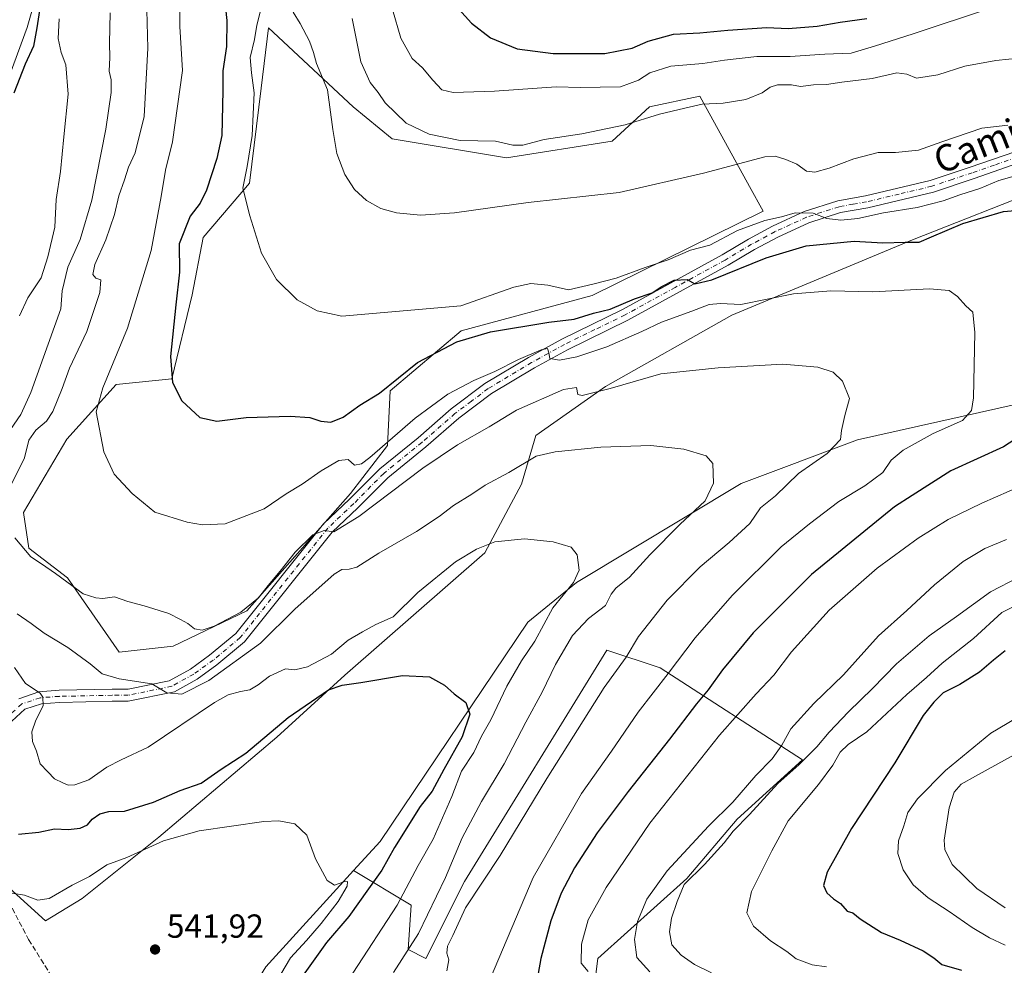
# Model space of a CAD drawing. Units: metres. Extents: x 549602 to 553045, y 4710103 to 4712442.
# Drawn here: x 550939 to 551235, y 4711608 to 4711892 of the extents above; entities that cross this region are included whole.
import ezdxf
from ezdxf.enums import TextEntityAlignment as Align

# ---------------------------------------------------------------- set-up
doc = ezdxf.new("R2010")
doc.units = ezdxf.units.M
doc.header["$MEASUREMENT"] = 0
doc.linetypes.add('DGN Style 3', pattern=[2.307223, 1.648017, -0.659207])
doc.linetypes.add('DGN Style 4', pattern=[2.638475, 1.318413, -0.659207, 0.001648, -0.659207])
for name, color, linetype, lineweight in [('Arbolado forestal CxS', 92, 'Continuous', 0), ('Cultivos herbáceos CxS', 92, 'Continuous', 0), ('Cultivos leñosos CxS', 92, 'Continuous', 0), ('Curva de nivel maestra', 30, 'Continuous', 30), ('Curva de nivel normal', 30, 'Continuous', 0), ('Huerta CxS', 92, 'Continuous', 0), ('Matorral CxS', 135, 'Continuous', 0), ('Pista no pavimentada Cxs', 111, 'Continuous', 0), ('Pista no pavimentada eje', 91, 'DGN Style 4', 0), ('Punto de cota en terreno', 7, 'Continuous', 0), ('Rótulo de punto de cota en terreno', 7, 'Continuous', 0), ('Senda', 7, 'DGN Style 3', 0), ('Texto cartográfico', 7, 'Continuous', 0)]:
    doc.layers.add(name, color=color, linetype=linetype, lineweight=lineweight)
doc.styles.add('Style-Arial', font='txt')

# ---------------------------------------------------------------- blocks, each defined once
blk = doc.blocks.new('*U7')
at = {"layer": 'Arbolado forestal CxS', "color": 92, "linetype": 'Continuous', "lineweight": 0}
for points in [[(551247.8169, 4711841.3975, 578.3336), (551207.6601, 4711825.5609, 576.011), (551153.3627, 4711802.9391, 570.1104), (551115.4681, 4711781.4469, 565.9807), (551094.5401, 4711766.7417, 563.131), (551090.2125, 4711752.1949, 559.1277), (551079.2155, 4711731.5519, 555.0526), (551037.1273, 4711694.7543, 552.0412), (551016.6391, 4711676.1605, 550.4308), (550981.2651, 4711646.0953, 545.9581), (550958.2029, 4711627.6751, 543.7325), (550947.2321, 4711620.9789, 543.3973), (550936.3873, 4711630.7805, 545.3342)], [(550926.9763, 4711849.4537, 546.2743), (550941.7231, 4711889.2619, 548.7623), (550954.0125, 4711932.6685, 551.6005)]]:
    blk.add_polyline3d(points, dxfattribs=at)
blk.add_polyline3d([(550953.7709, 4711724.0459, 565.2884), (550969.3635, 4711701.7007, 562.8885), (550985.5629, 4711703.5035, 564.3804), (551007.6623, 4711714.1381, 565.2645), (551038.7649, 4711749.3137, 568.5839), (551049.9473, 4711763.7761, 570.6258), (551050.7675, 4711780.1611, 575.3694), (551072.0739, 4711798.1821, 578.8545), (551111.4103, 4711808.8321, 579.531), (551162.7703, 4711834.1385, 583.1991), (551158.6793, 4711841.5807, 584.425), (551143.7949, 4711868.6589, 591.6331), (551128.6751, 4711865.5155, 592.2966), (551117.3787, 4711855.1835, 589.6639), (551085.7249, 4711850.1433, 589.1258), (551051.3071, 4711855.8777, 588.2622), (551039.5839, 4711865.4781, 586.2891), (551014.2111, 4711889.2025, 580.4377), (551011.9851, 4711871.0877, 580.0727), (551008.4817, 4711842.5735, 579.5718), (550994.5671, 4711826.2127, 576.0112), (550991.2929, 4711809.0325, 576.3841), (550985.1473, 4711783.7457, 574.437), (550968.3743, 4711782.0379, 569.9395), (550953.6419, 4711765.6761, 567.1134), (550940.5459, 4711743.5893, 565.5212), (550942.1827, 4711732.9541, 565.4081)], close=True, dxfattribs=at)
blk = doc.blocks.new('5PATER')
at = {"layer": 'Huerta CxS', "linetype": 'Continuous', "lineweight": 0}
h = blk.add_hatch(color=51, dxfattribs=at)
edge = h.paths.add_edge_path()
edge.add_ellipse((0, 0), major_axis=(-0.11, -0.111), ratio=0.999422, start_angle=0, end_angle=360)

msp = doc.modelspace()

# ---------------------------------------------------------------- linework, layer by layer
at = {"layer": 'Arbolado forestal CxS', "color": 92, "linetype": 'Continuous', "lineweight": 0}
for points in [[(550954.0125, 4711932.6685, 551.6005), (550941.7231, 4711889.2619, 548.7623), (550926.9763, 4711849.4537, 546.2743)], [(550969.3635, 4711701.7007, 562.8885), (550985.5629, 4711703.5035, 564.3804), (551007.6623, 4711714.1381, 565.2645), (551038.7649, 4711749.3137, 568.5839), (551049.9473, 4711763.7761, 570.6258), (551050.7675, 4711780.1611, 575.3694), (551072.0739, 4711798.1821, 578.8545), (551111.4103, 4711808.8321, 579.531), (551162.7703, 4711834.1385, 583.1991), (551158.6793, 4711841.5807, 584.425), (551143.7949, 4711868.6589, 591.6331), (551128.6751, 4711865.5155, 592.2966), (551117.3787, 4711855.1835, 589.6639), (551085.7249, 4711850.1433, 589.1258), (551051.3071, 4711855.8777, 588.2622), (551039.5839, 4711865.4781, 586.2891), (551014.2111, 4711889.2025, 580.4377), (551011.9851, 4711871.0877, 580.0727), (551008.4817, 4711842.5735, 579.5718), (550994.5671, 4711826.2127, 576.0112), (550991.2929, 4711809.0325, 576.3841), (550985.1473, 4711783.7457, 574.437), (550968.3743, 4711782.0379, 569.9395), (550953.6419, 4711765.6761, 567.1134), (550940.5459, 4711743.5893, 565.5212), (550942.1827, 4711732.9541, 565.4081), (550953.7709, 4711724.0459, 565.2884), (550969.3635, 4711701.7007, 562.8885)], [(550936.3873, 4711630.7805, 545.3342), (550947.2321, 4711620.9789, 543.3973), (550958.2029, 4711627.6751, 543.7325), (550981.2651, 4711646.0953, 545.9581), (551016.6391, 4711676.1605, 550.4308), (551037.1273, 4711694.7543, 552.0412), (551079.2155, 4711731.5519, 555.0526), (551090.2125, 4711752.1949, 559.1277), (551094.5401, 4711766.7417, 563.131), (551115.4681, 4711781.4469, 565.9807), (551153.3627, 4711802.9391, 570.1104), (551207.6601, 4711825.5609, 576.011), (551247.8169, 4711841.3975, 578.3336)], [(551013.3903, 4711607.2215, 543.0276), (551039.7451, 4711636.0715, 545.7618), (551057.0059, 4711625.7147, 555.1326), (551056.1149, 4711612.3529, 558.5652), (551061.4595, 4711609.6807, 561.5397), (551073.0401, 4711632.8407, 561.4576), (551115.7979, 4711702.3205, 563.329), (551131.8325, 4711696.9755, 567.4792), (551174.5897, 4711669.3607, 587.9899), (551154.9923, 4711651.5457, 586.5061), (551139.8487, 4711633.7303, 587.6813), (551113.1249, 4711609.6799, 580.4633), (551112.2339, 4711602.5537, 579.9123)], [(551039.7451, 4711636.0715, 545.7618), (551057.0059, 4711625.7147, 555.1326), (551056.1149, 4711612.3529, 558.5652), (551061.4595, 4711609.6807, 561.5397), (551073.0401, 4711632.8407, 561.4576), (551115.7979, 4711702.3205, 563.329), (551131.8325, 4711696.9755, 567.4792), (551174.5897, 4711669.3607, 587.9899), (551154.9923, 4711651.5457, 586.5061), (551139.8487, 4711633.7303, 587.6813), (551113.1249, 4711609.6799, 580.4633), (551112.2339, 4711602.5537, 579.9123), (551127.3775, 4711602.5533, 583.6299), (551141.6299, 4711590.9731, 581.3862), (551171.9167, 4711582.9553, 583.9693), (551203.0941, 4711575.8287, 589.4414), (551211.1109, 4711561.5761, 587.9476), (551219.9783, 4711542.8439, 590.5101), (551208.4067, 4711511.8589, 591.4857), (551203.6953, 4711501.1461, 591.1001)], [(551039.7451, 4711636.0715, 545.7618), (551013.3903, 4711607.2215, 543.0276), (550991.2907, 4711571.2277, 541.3106), (550985.5615, 4711549.1397, 540.8434), (550989.2989, 4711534.5369, 540.7803)]]:
    msp.add_polyline3d(points, dxfattribs=at)
at = {"layer": 'Cultivos herbáceos CxS', "color": 92, "linetype": 'Continuous', "lineweight": 0}
msp.add_polyline3d([(551051.3071, 4711855.8777, 588.2622), (551085.7249, 4711850.1433, 589.1258), (551117.3787, 4711855.1835, 589.6639), (551128.6751, 4711865.5155, 592.2966), (551143.7949, 4711868.6589, 591.6331), (551158.6793, 4711841.5807, 584.425), (551162.7703, 4711834.1385, 583.1991), (551111.4103, 4711808.8321, 579.531), (551072.0739, 4711798.1821, 578.8545), (551050.7675, 4711780.1611, 575.3694), (551049.9473, 4711763.7761, 570.6258), (551038.7649, 4711749.3137, 568.5839), (551007.6623, 4711714.1381, 565.2645), (550985.5629, 4711703.5035, 564.3804), (550969.3635, 4711701.7007, 562.8885), (550953.7709, 4711724.0459, 565.2884), (550942.1827, 4711732.9541, 565.4081), (550940.5459, 4711743.5893, 565.5212), (550953.6419, 4711765.6761, 567.1134), (550968.3743, 4711782.0379, 569.9395), (550985.1473, 4711783.7457, 574.437), (550991.2929, 4711809.0325, 576.3841), (550994.5671, 4711826.2127, 576.0112), (551008.4817, 4711842.5735, 579.5718), (551011.9851, 4711871.0877, 580.0727), (551014.2111, 4711889.2025, 580.4377), (551039.5839, 4711865.4781, 586.2891)], close=True, dxfattribs=at)
msp.add_polyline3d([(550969.3635, 4711701.7007, 562.8885), (550985.5629, 4711703.5035, 564.3804), (551007.6623, 4711714.1381, 565.2645), (551038.7649, 4711749.3137, 568.5839), (551049.9473, 4711763.7761, 570.6258), (551050.7675, 4711780.1611, 575.3694), (551072.0739, 4711798.1821, 578.8545), (551111.4103, 4711808.8321, 579.531), (551162.7703, 4711834.1385, 583.1991), (551158.6793, 4711841.5807, 584.425), (551143.7949, 4711868.6589, 591.6331), (551128.6751, 4711865.5155, 592.2966), (551117.3787, 4711855.1835, 589.6639), (551085.7249, 4711850.1433, 589.1258), (551051.3071, 4711855.8777, 588.2622), (551039.5839, 4711865.4781, 586.2891), (551014.2111, 4711889.2025, 580.4377), (551011.9851, 4711871.0877, 580.0727), (551008.4817, 4711842.5735, 579.5718), (550994.5671, 4711826.2127, 576.0112), (550991.2929, 4711809.0325, 576.3841), (550985.1473, 4711783.7457, 574.437), (550968.3743, 4711782.0379, 569.9395), (550953.6419, 4711765.6761, 567.1134), (550940.5459, 4711743.5893, 565.5212), (550942.1827, 4711732.9541, 565.4081), (550953.7709, 4711724.0459, 565.2884), (550969.3635, 4711701.7007, 562.8885)], dxfattribs=at)
at = {"layer": 'Cultivos leñosos CxS', "color": 92, "linetype": 'Continuous', "lineweight": 0}
for points in [[(550954.0125, 4711932.6685, 551.6005), (550941.7231, 4711889.2619, 548.7623), (550926.9763, 4711849.4537, 546.2743)], [(550954.0125, 4711932.6685, 551.6005), (550941.7231, 4711889.2619, 548.7623), (550926.9763, 4711849.4537, 546.2743)], [(551397.9193, 4711859.6417, 590.5325), (551390.5433, 4711842.4381, 589.1073), (551385.6265, 4711834.2459, 588.0215), (551365.1387, 4711830.1505, 586.0862), (551344.6513, 4711825.2357, 584.7594), (551297.4583, 4711805.0635, 581.9145), (551246.1085, 4711777.7851, 573.5618), (551191.1037, 4711765.4251, 565.5628), (551156.1665, 4711752.3287, 561.1791), (551106.6997, 4711722.5663, 554.6313), (551092.1209, 4711710.7275, 552.1902), (551047.7663, 4711644.8521, 546.6258), (551039.7451, 4711636.0715, 545.7618)], [(550936.3873, 4711630.7805, 545.3342), (550947.2321, 4711620.9789, 543.3973), (550958.2029, 4711627.6751, 543.7325), (550981.2651, 4711646.0953, 545.9581), (551016.6391, 4711676.1605, 550.4308), (551037.1273, 4711694.7543, 552.0412), (551079.2155, 4711731.5519, 555.0526), (551090.2125, 4711752.1949, 559.1277), (551094.5401, 4711766.7417, 563.131), (551115.4681, 4711781.4469, 565.9807), (551153.3627, 4711802.9391, 570.1104), (551207.6601, 4711825.5609, 576.011), (551247.8169, 4711841.3975, 578.3336)], [(550936.3873, 4711630.7805, 545.3342), (550947.2321, 4711620.9789, 543.3973), (550958.2029, 4711627.6751, 543.7325), (550981.2651, 4711646.0953, 545.9581), (551016.6391, 4711676.1605, 550.4308), (551037.1273, 4711694.7543, 552.0412), (551079.2155, 4711731.5519, 555.0526), (551090.2125, 4711752.1949, 559.1277), (551094.5401, 4711766.7417, 563.131), (551115.4681, 4711781.4469, 565.9807), (551153.3627, 4711802.9391, 570.1104), (551207.6601, 4711825.5609, 576.011), (551247.8169, 4711841.3975, 578.3336)], [(551246.1085, 4711777.7851, 573.5618), (551191.1037, 4711765.4251, 565.5628), (551156.1665, 4711752.3287, 561.1791), (551106.6997, 4711722.5663, 554.6313), (551092.1209, 4711710.7275, 552.1902), (551047.7663, 4711644.8521, 546.6258), (551039.7451, 4711636.0715, 545.7618), (551013.3903, 4711607.2215, 543.0276)], [(551039.7451, 4711636.0715, 545.7618), (551013.3903, 4711607.2215, 543.0276), (550991.2907, 4711571.2277, 541.3106), (550985.5615, 4711549.1397, 540.8434), (550989.2989, 4711534.5369, 540.7803)]]:
    msp.add_polyline3d(points, dxfattribs=at)
at = {"layer": 'Curva de nivel maestra', "color": 30, "linetype": 'Continuous', "lineweight": 30, "flags": 128}
for points, elevation in [([(550945.96, 4711898.4301), (550944.54, 4711889.2001), (550943.6, 4711883.6601), (550941.08, 4711878.2401), (550937.72, 4711869.5701)], 550), ([(551000.89, 4711898.9601), (551001.64, 4711891.4201), (551001.55, 4711883.5901), (551000.48, 4711876.3201), (551000.45, 4711870.3701), (551000.16, 4711856.8801), (550998.63, 4711849.9301), (550995.54, 4711840.4401), (550993.62, 4711836.5801), (550990.61, 4711832.5901), (550987.38, 4711824.2901), (550987.44, 4711815.8201), (550986.32, 4711806.0401), (550984.74, 4711790.4601), (550985.33, 4711782.7201), (550988.15, 4711777.1401), (550993.54, 4711772.2001), (550998.63, 4711771.0301), (551007.45, 4711772.1801), (551020.7, 4711772.5401), (551026.58, 4711772.1601), (551029.89, 4711771.0601), (551032.91, 4711770.7801), (551036.57, 4711772.2901), (551041.66, 4711775.9201), (551047.49, 4711779.4801), (551058.98, 4711788.6501), (551070.73, 4711794.9201), (551080.92, 4711797.9401), (551098.44, 4711800.8001), (551105.97, 4711801.6701), (551111.8, 4711803.5401), (551116.82, 4711804.7001), (551124.12, 4711807.8201), (551129.42, 4711809.5701), (551132.3, 4711811.5001), (551136.03, 4711813.3801), (551139.95, 4711813.6601), (551142.28, 4711812.3601), (551147.36, 4711813.5201), (551163.66, 4711820.1201), (551175.74, 4711823.6901), (551190.1, 4711825.1001), (551198.69, 4711824.6101), (551205.41, 4711824.8101), (551209.65, 4711824.8001), (551213.31, 4711826.4401), (551222.81, 4711830.4101), (551234.95, 4711833.9901), (551240.81, 4711834.5401)], 575), ([(551071.4, 4711894.7801), (551075.18, 4711890.5701), (551080.83, 4711886.2101), (551088.86, 4711882.8501), (551099.67, 4711881.5001), (551115.27, 4711881.4801), (551123.46, 4711883.0501), (551128.28, 4711885.2401), (551135.88, 4711887.3201), (551143.78, 4711887.6601), (551152.22, 4711888.5401), (551163.89, 4711889.2701), (551170.3, 4711889.0001), (551179.03, 4711889.7001), (551185.9, 4711890.9301), (551193.94, 4711891.9701)], 600), ([(551242.88, 4711768.5001), (551235.01, 4711763.4001), (551219.19, 4711756.1701), (551207.51, 4711748.7901), (551202.27, 4711745.3301), (551177.35, 4711725.0201), (551159.8, 4711707.4501), (551150.61, 4711696.3601), (551146.27, 4711690.3301), (551142.8, 4711686.2201), (551134.65, 4711675.5901), (551122.27, 4711659.8901), (551112.9, 4711647.4301), (551106.15, 4711636.9301), (551102.11, 4711629.3201), (551099.02, 4711620.9801), (551095.97, 4711609.6501), (551094.11, 4711599.0001)], 575), ([(551235.5, 4711702.0701), (551231.97, 4711699.3101), (551227.78, 4711695.6601), (551221.89, 4711691.9901), (551216.89, 4711689.4501), (551214.05, 4711686.6901), (551210.89, 4711682.6401), (551202.3, 4711668.4601), (551189.36, 4711648.6901), (551181.98, 4711635.5801), (551180.87, 4711631.6001), (551181.89, 4711629.4101), (551183.92, 4711627.5901), (551185.98, 4711626.1901), (551187.98, 4711623.9001), (551189.75, 4711623.3601), (551191.92, 4711621.5901), (551198.37, 4711617.5001), (551203.99, 4711615.1601), (551210.86, 4711611.9901), (551214.09, 4711609.8501), (551216.48, 4711607.8401), (551222.38, 4711606.1401)], 600), ([(550939.09, 4711647.0501), (550945.2, 4711647.6401), (550949.93, 4711648.5901), (550953.95, 4711648.4001), (550957.62, 4711648.8501), (550959.79, 4711649.8001), (550961.24, 4711651.5801), (550963.54, 4711653.1501), (550966.22, 4711653.8101), (550970.95, 4711653.9601), (550979.62, 4711656.6201), (550987.62, 4711660.1501), (550993.96, 4711662.3601), (550999.98, 4711666.5601), (551007.37, 4711671.3901), (551020.04, 4711682.0601), (551032.21, 4711690.4001), (551036.36, 4711691.7401), (551041.96, 4711692.5401), (551054.46, 4711694.6601), (551062.53, 4711694.2501), (551067.09, 4711691.7601), (551069.96, 4711689.2201), (551073.42, 4711686.5501), (551074.64, 4711683.0401), (551072.41, 4711676.2101), (551066.82, 4711666.4001), (551063.39, 4711659.9501), (551059.72, 4711655.3301), (551052.07, 4711643.0601), (551048.24, 4711636.2501), (551044.21, 4711630.6501), (551038.35, 4711622.2801), (551031.63, 4711614.4901), (551024.07, 4711603.9401)], 550)]:
    msp.add_lwpolyline(points, dxfattribs=dict(at, elevation=elevation))
at = {"layer": 'Curva de nivel normal', "color": 30, "linetype": 'Continuous', "lineweight": 0, "flags": 128}
for points, elevation in [([(550977.31, 4711906.0701), (550977.88, 4711883.1101), (550976.78, 4711862.6201), (550974.13, 4711851.6401), (550972.1, 4711847.4001), (550970.94, 4711843.5001), (550969.23, 4711838.7001), (550967.91, 4711833.1801), (550965.35, 4711825.5601), (550961.98, 4711818.0801), (550961.37, 4711815.0901), (550962.34, 4711814.0601), (550963.8, 4711813.4901), (550963.46, 4711809.7001), (550959.62, 4711798.0001), (550954.44, 4711787.0001), (550952.16, 4711780.8501), (550949.43, 4711773.9801), (550947.46, 4711771.0301), (550944.26, 4711768.4001), (550942.2, 4711765.3901), (550940.84, 4711760.1001), (550936.4, 4711750.9401)], 565), ([(550987.74, 4711908.4101), (550987.58, 4711889.6401), (550988.32, 4711876.3701), (550985.3, 4711855.0101), (550983.28, 4711846.4201), (550981.95, 4711838.5201), (550978.97, 4711822.2801), (550971.87, 4711798.9801), (550964.43, 4711781.1001), (550962.36, 4711773.8801), (550964.76, 4711761.9001), (550967.81, 4711755.1101), (550973.22, 4711749.3701), (550980.01, 4711743.7201), (550989.74, 4711740.7601), (550994.39, 4711739.9501), (551001.18, 4711740.2601), (551012.86, 4711744.7701), (551019.49, 4711749.2301), (551024.26, 4711752.1901), (551029.96, 4711756.1601), (551035.34, 4711759.3001), (551038.15, 4711759.5201), (551040.01, 4711757.8401), (551042.09, 4711758.2201), (551044.63, 4711760.1201), (551058.29, 4711771.9501), (551068.01, 4711779.1601), (551075.84, 4711783.2801), (551082.2, 4711785.9901), (551089.28, 4711789.5801), (551096.12, 4711792.5401), (551097.98, 4711792.8701), (551098.37, 4711791.5701), (551098.66, 4711789.8801), (551101.65, 4711789.4101), (551106.77, 4711790.4001), (551115.83, 4711793.4301), (551126.32, 4711798.0001), (551132.27, 4711800.8001), (551141.36, 4711804.0601), (551146.57, 4711806.1301), (551149.96, 4711806.4301), (551156.1, 4711806.0801), (551171.95, 4711809.3301), (551183.1, 4711810.1801), (551195.76, 4711809.8901), (551212.78, 4711810.8201), (551218.68, 4711810.3101), (551221.15, 4711808.5101), (551223.66, 4711805.6801), (551225.82, 4711803.8501), (551226.42, 4711797.7201), (551225.98, 4711778.0601), (551225.4, 4711774.2301), (551222.71, 4711771.2201), (551213.89, 4711767.3301), (551204.8, 4711762.3401), (551201.24, 4711759.3401), (551198.77, 4711755.6701), (551193.3, 4711751.6701), (551185.55, 4711746.9801), (551176.66, 4711740.2201), (551168.15, 4711733.3001), (551153.5, 4711718.6601), (551142.32, 4711705.9901), (551134.26, 4711695.3301), (551125.24, 4711683.6601), (551117.18, 4711671.9901), (551108.18, 4711659.2101), (551093.71, 4711634.0201), (551079.52, 4711600.5001)], 570), ([(551239.55, 4711845.0801), (551233.57, 4711843.3001), (551227.86, 4711840.9601), (551221.84, 4711839.0501), (551216.86, 4711837.2101), (551209.01, 4711835.2901), (551198.98, 4711833.5901), (551191.23, 4711831.9401), (551186.09, 4711831.4201), (551181.94, 4711831.9801), (551177.79, 4711833.5401), (551172.44, 4711833.6001), (551168.34, 4711832.4101), (551163.26, 4711831.3001), (551155.07, 4711828.3101), (551146.75, 4711823.9401), (551141, 4711822.4601), (551134.22, 4711819.4801), (551127.29, 4711817.1901), (551118.63, 4711814.0401), (551111.64, 4711812.1701), (551104.3, 4711810.5601), (551098.14, 4711811.9001), (551093.04, 4711812.4601), (551087.9, 4711811.2701), (551071.96, 4711805.6701), (551036.2, 4711802.6201), (551028.76, 4711804.2401), (551022.78, 4711807.4801), (551016.54, 4711813.6601), (551012.06, 4711821.5701), (551008.56, 4711832.7601), (551006.48, 4711841.0101), (551007.79, 4711847.5401), (551009.23, 4711856.9101), (551009.92, 4711869.6801), (551009.03, 4711875.7301), (551008.69, 4711880.2601), (551009.95, 4711885.6701), (551010.71, 4711890.0401), (551011.81, 4711894.3101)], 580), ([(551021.6, 4711893.9501), (551023.71, 4711890.5001), (551026.47, 4711885.1901), (551027.7, 4711881.7501), (551028.58, 4711878.5201), (551031.95, 4711870.5601), (551033.51, 4711858.6901), (551034.75, 4711851.4401), (551037.08, 4711845.1601), (551040.06, 4711840.6001), (551043.65, 4711837.3301), (551047.88, 4711834.9801), (551052.63, 4711833.6501), (551059.85, 4711832.8901), (551070.1, 4711833.6401), (551092.15, 4711836.7301), (551119.52, 4711839.7401), (551144.87, 4711845.5901), (551163.24, 4711850.4401), (551166.41, 4711850.6501), (551169.63, 4711849.7001), (551172.86, 4711848.2401), (551175.79, 4711846.1601), (551178.3, 4711845.8401), (551182.64, 4711847.0601), (551189.98, 4711849.8401), (551197.3, 4711851.7501), (551202.59, 4711851.7901), (551209.43, 4711852.4401), (551216.51, 4711854.9901), (551228.45, 4711859.0501), (551236.31, 4711859.9801)], 585), ([(551051.43, 4711894.6801), (551053.93, 4711886.1001), (551057.37, 4711880.0401), (551060.45, 4711877.2001), (551063.51, 4711873.4901), (551066.23, 4711870.6201), (551069.67, 4711869.7301), (551082.04, 4711870.1401), (551100.56, 4711871.4801), (551107.9, 4711871.3001), (551113.87, 4711871.3701), (551119.97, 4711871.5001), (551125.34, 4711873.5101), (551128.78, 4711875.7201), (551135, 4711877.6601), (551144.64, 4711878.4601), (551151.17, 4711879.5201), (551160.88, 4711880.5501), (551170.95, 4711880.6401), (551181.3, 4711881.2501), (551189.18, 4711881.5501), (551196.26, 4711883.7401), (551207.88, 4711887.4301), (551231.11, 4711895.1001)], 595), ([(550966.57, 4711893.7201), (550966.4, 4711884.6401), (550966.56, 4711880.2901), (550966.36, 4711876.2301), (550966.92, 4711873.5601), (550966.92, 4711869.8001), (550965.36, 4711858.7601), (550961.08, 4711837.4701), (550957.59, 4711825.6401), (550953.92, 4711817.3201), (550952.24, 4711810.2501), (550951.78, 4711804.7701), (550942.8, 4711779.6301), (550939.76, 4711773.0301), (550935.52, 4711766.9201)], 560), ([(550951.34, 4711891.9401), (550950.95, 4711885.9901), (550951.9, 4711881.8301), (550953.33, 4711878.0601), (550953.99, 4711869.3001), (550952.7, 4711856.4401), (550951.66, 4711846.0101), (550950.38, 4711837.6701), (550949.98, 4711829.3401), (550947.89, 4711820.4601), (550945.91, 4711814.1601), (550941.91, 4711808.1201), (550939.35, 4711802.6701)], 555), ([(551039.36, 4711891.9901), (551041.93, 4711878.9801), (551044.72, 4711872.7701), (551047.12, 4711869.8001), (551049.2, 4711866.6601), (551055.57, 4711860.5401), (551062.48, 4711857.2201), (551071.76, 4711855.4001), (551082.41, 4711855.1301), (551087.57, 4711853.9401), (551090.62, 4711853.9901), (551096.97, 4711855.6201), (551108.3, 4711857.3501), (551121.3, 4711860.0301), (551131.64, 4711863.3201), (551139.3, 4711865.0801), (551144.42, 4711866.2601), (551150.76, 4711866.5801), (551157.57, 4711867.6801), (551162.44, 4711869.6501), (551164.92, 4711871.4201), (551167.13, 4711872.0801), (551171.32, 4711872.0601), (551174.04, 4711871.6101), (551177.9, 4711872.0701), (551181.84, 4711872.1601), (551186.46, 4711872.8801), (551195.52, 4711873.9701), (551202.98, 4711875.7101), (551205.98, 4711875.2801), (551208.81, 4711874.0801), (551215.31, 4711875.0501), (551223.42, 4711877.6601), (551232.72, 4711879.4001), (551252.25, 4711881.3501)], 590), ([(550937.97, 4711736.0201), (550942.79, 4711730.2901), (550946, 4711728.1901), (550950.16, 4711725.3201), (550958.46, 4711719.1701), (550962.35, 4711718.0201), (550964.39, 4711717.8001), (550967.95, 4711718.2701), (550971.95, 4711716.8901), (550976.87, 4711715.6401), (550984.25, 4711713.3501), (550987.7, 4711711.5401), (550989.92, 4711710.3001), (550991.96, 4711708.6501), (550994.29, 4711708.3401), (550997.9, 4711709.5101), (551001.62, 4711711.5101), (551005.85, 4711713.7101), (551011.14, 4711717.9601), (551014.04, 4711721.7601), (551017.69, 4711725.9901), (551022.2, 4711731.6801), (551027.51, 4711736.8901), (551030.9, 4711738.2701), (551033.78, 4711737.8201), (551041.36, 4711742.4101), (551060.54, 4711756.9601), (551070.93, 4711764.0001), (551080.48, 4711769.3401), (551088.73, 4711774.4001), (551102.81, 4711780.6001), (551106.68, 4711781.2201), (551107.07, 4711779.1101), (551108.46, 4711778.7701), (551111.65, 4711779.5701), (551116.81, 4711780.8601), (551132.08, 4711785.3001), (551149.26, 4711787.0401), (551168.68, 4711788.1801), (551179.18, 4711787.3101), (551183.86, 4711785.7501), (551186.64, 4711783.0401), (551188.74, 4711777.8401), (551187.32, 4711772.7201), (551186.28, 4711768.2501), (551186, 4711765.5201), (551181.97, 4711761.3201), (551173.38, 4711755.3401), (551166.54, 4711748.6701), (551161.96, 4711745.0001), (551158.82, 4711740.3701), (551152.61, 4711734.6301), (551143.86, 4711727.3101), (551133.94, 4711717.2701), (551125.3, 4711706.4201), (551121.64, 4711700.2001), (551115.02, 4711691.0901), (551097.77, 4711663.7601), (551083.74, 4711640.6201), (551073.36, 4711624.8701), (551069.51, 4711616.5801), (551067.94, 4711613.4001), (551067.72, 4711611.2901), (551068.39, 4711609.2401), (551067.8, 4711605.9801)], 565), ([(550938.63, 4711713.1701), (550942.9, 4711710.2801), (550946.75, 4711707.4101), (550953.87, 4711703.1201), (550960.63, 4711698.1801), (550964.18, 4711695.2301), (550969.35, 4711693.6301), (550979.09, 4711692.1301), (550983.59, 4711689.4601), (550988.16, 4711689.1201), (550996.29, 4711693.1901), (551011.73, 4711704.4101), (551022.05, 4711714.6201), (551033.86, 4711725.1501), (551036.24, 4711726.5301), (551038.46, 4711726.6401), (551040.75, 4711727.2301), (551047.29, 4711731.4501), (551058.63, 4711737.9401), (551065.49, 4711742.4201), (551069.75, 4711745.7601), (551075.23, 4711749.1201), (551079.27, 4711751.8601), (551086.37, 4711755.6601), (551094.64, 4711760.5401), (551100.3, 4711761.8201), (551114.02, 4711763.2801), (551129.06, 4711763.7401), (551138.99, 4711762.6901), (551145.64, 4711760.6701), (551147.64, 4711758.3401), (551147.84, 4711752.4501), (551145.38, 4711747.1801), (551137.73, 4711739.9901), (551128.71, 4711730.9201), (551122.59, 4711724.2601), (551118.57, 4711720.9401), (551117.16, 4711719.1501), (551115.41, 4711715.7101), (551110.32, 4711711.8501), (551105.49, 4711706.7101), (551100.42, 4711697.9901), (551096.38, 4711689.6601), (551091.48, 4711680.6601), (551084.97, 4711668.2001), (551078.14, 4711656.8201), (551072.38, 4711645.8801), (551067.34, 4711633.9901), (551059.21, 4711617.2201), (551051.76, 4711605.5101)], 560), ([(551110.26, 4711605.7501), (551108.12, 4711608.3101), (551108.2, 4711613.9401), (551110.2, 4711621.3201), (551115.65, 4711630.9801), (551128.74, 4711650.3201), (551149.7, 4711676.7501), (551160.64, 4711689.1601), (551165.97, 4711694.7801), (551171.3, 4711701.7601), (551182.57, 4711714.2801), (551197.03, 4711726.9201), (551209.33, 4711735.8901), (551218.35, 4711741.5001), (551228.5, 4711746.4201), (551244.87, 4711753.6301)], 580), ([(550937.88, 4711697.1201), (550941.18, 4711692.2701), (550945.6, 4711689.3301), (550946.41, 4711688.2201), (550946.52, 4711685.5701), (550944.3, 4711681.3101), (550943.04, 4711677.7601), (550943.31, 4711674.8801), (550944.49, 4711672.0001), (550945.56, 4711668.1501), (550947.9, 4711665.7401), (550949.9, 4711663.6201), (550952.44, 4711662.4901), (550953.99, 4711661.7601), (550956.03, 4711661.8201), (550960.22, 4711663.3301), (550965.62, 4711667.1901), (550969.96, 4711669.4001), (550977.99, 4711673.1101), (550997.97, 4711686.5901), (551002.1, 4711688.9101), (551005.73, 4711689.8501), (551008.54, 4711690.4101), (551011.1, 4711691.9101), (551014.47, 4711694.5201), (551019.29, 4711696.6901), (551022.12, 4711696.4301), (551025.93, 4711697.2901), (551033.12, 4711701.1301), (551038.08, 4711705.2901), (551042.42, 4711707.7701), (551046.41, 4711710.0101), (551051.66, 4711712.3001), (551059.08, 4711719.6101), (551070.36, 4711728.7801), (551076.62, 4711732.6101), (551082.22, 4711734.7801), (551091.11, 4711735.6801), (551099.68, 4711734.8001), (551105.12, 4711733.2401), (551106.88, 4711730.9201), (551107.5, 4711726.3301), (551105.8, 4711722.6601), (551099.57, 4711714.9901), (551094.22, 4711704.9901), (551090.16, 4711699.1201), (551085.76, 4711691.4901), (551080.95, 4711681.3301), (551078.13, 4711676.5101), (551075.9, 4711671.5401), (551072.18, 4711665.9901), (551069.27, 4711658.3201), (551063.66, 4711645.5301), (551059.13, 4711637.6501), (551052.82, 4711625.6901), (551039.52, 4711605.2801)], 555), ([(551235.85, 4711735.5701), (551229.4, 4711732.8301), (551222.91, 4711728.9201), (551214.24, 4711721.8801), (551205.98, 4711714.2001), (551197.39, 4711706.5601), (551186.96, 4711694.8501), (551178.05, 4711686.2701), (551171.09, 4711678.7001), (551168.4, 4711673.7201), (551165.46, 4711669.6601), (551160.62, 4711664.6601), (551153.7, 4711656.6601), (551146.33, 4711649.4101), (551133.94, 4711636.0001), (551127.82, 4711627.5401), (551125.08, 4711620.8401), (551124.12, 4711615.4201), (551124.82, 4711609.9801), (551128.71, 4711605.7201)], 585), ([(551239.57, 4711724.2201), (551231.13, 4711719.7801), (551220.91, 4711712.3901), (551212.67, 4711706.6401), (551202.85, 4711698.1801), (551195.66, 4711690.7601), (551188.43, 4711683.7701), (551182.6, 4711677.6501), (551178.94, 4711673.2401), (551173.57, 4711667.9801), (551167.19, 4711662.2801), (551158.72, 4711652.9801), (551153.77, 4711647.9301), (551151.05, 4711644.4301), (551145.12, 4711637.9401), (551139.03, 4711631.9101), (551136.92, 4711626.7701), (551135.28, 4711621.8401), (551134.64, 4711617.6501), (551135.38, 4711613.8201), (551138.14, 4711610.6901), (551142.2, 4711607.8801), (551147.27, 4711605.3301)], 590), ([(551243.65, 4711718.1101), (551234.44, 4711713.6001), (551226.01, 4711705.7601), (551216.57, 4711698.3601), (551211.85, 4711694.0501), (551205.98, 4711688.9301), (551193.98, 4711677.7201), (551188.31, 4711673.9601), (551185.96, 4711671.7001), (551183.76, 4711667.7401), (551179.45, 4711661.9901), (551170.33, 4711650.9901), (551165.37, 4711642.0401), (551159.3, 4711629.7801), (551157.88, 4711623.4201), (551159.85, 4711619.4201), (551164.97, 4711615.0301), (551169.85, 4711611.8301), (551172.69, 4711609.6101), (551177.46, 4711607.8101), (551181.86, 4711607.2101)], 595), ([(551235.53, 4711613.7101), (551230.74, 4711615.9401), (551225.55, 4711619.0001), (551218.65, 4711623.8501), (551212.35, 4711627.9201), (551207.87, 4711631.7901), (551204.8, 4711636.3601), (551203.24, 4711641.2601), (551203.42, 4711645.0401), (551205.02, 4711649.5201), (551206.22, 4711653.5201), (551209.11, 4711657.6401), (551217.56, 4711666.1501), (551231.14, 4711677.3801), (551246.44, 4711686.3801)], 605), ([(551235.52, 4711624.8601), (551227.01, 4711630.6801), (551219.56, 4711637.9001), (551217.39, 4711642.4501), (551217.18, 4711645.1801), (551218.64, 4711654.9801), (551220.17, 4711659.6001), (551222.32, 4711662.0001), (551226.58, 4711664.4101), (551244.88, 4711674.5601)], 610), ([(550933.35, 4711629.9201), (550940.84, 4711628.6901), (550944.92, 4711627.1601), (550948.24, 4711627.7201), (550955.16, 4711631.6701), (550960.36, 4711634.3201), (550965.64, 4711637.8001), (550971.62, 4711640.0601), (550982.62, 4711645.0101), (550993.31, 4711648.0301), (551012.81, 4711650.8401), (551017.29, 4711651.0201), (551022.14, 4711650.1701), (551025.74, 4711646.7601), (551028.29, 4711639.6501), (551031.77, 4711633.1201), (551034.04, 4711631.7301), (551036.79, 4711632.7001), (551037.91, 4711632.7801), (551037.82, 4711631.3901), (551035.1, 4711626.8401), (551030.01, 4711620.2001), (551025.57, 4711615.0601), (551020.74, 4711609.9201), (551017.86, 4711604.9801)], 545)]:
    msp.add_lwpolyline(points, dxfattribs=dict(at, elevation=elevation))
at = {"layer": 'Matorral CxS', "color": 135, "linetype": 'Continuous', "lineweight": 0}
for points in [[(551397.9193, 4711859.6417, 590.5325), (551390.5433, 4711842.4381, 589.1073), (551385.6265, 4711834.2459, 588.0215), (551365.1387, 4711830.1505, 586.0862), (551344.6513, 4711825.2357, 584.7594), (551297.4583, 4711805.0635, 581.9145), (551246.1085, 4711777.7851, 573.5618), (551191.1037, 4711765.4251, 565.5628), (551156.1665, 4711752.3287, 561.1791), (551106.6997, 4711722.5663, 554.6313), (551092.1209, 4711710.7275, 552.1902), (551047.7663, 4711644.8521, 546.6258), (551039.7451, 4711636.0715, 545.7618)], [(551112.2339, 4711602.5537, 579.9123), (551113.1249, 4711609.6799, 580.4633), (551139.8487, 4711633.7303, 587.6813), (551154.9923, 4711651.5457, 586.5061), (551174.5897, 4711669.3607, 587.9899), (551131.8325, 4711696.9755, 567.4792), (551115.7979, 4711702.3205, 563.329), (551073.0401, 4711632.8407, 561.4576), (551061.4595, 4711609.6807, 561.5397), (551056.1149, 4711612.3529, 558.5652), (551057.0059, 4711625.7147, 555.1326), (551039.7451, 4711636.0715, 545.7618), (551047.7663, 4711644.8521, 546.6258), (551092.1209, 4711710.7275, 552.1902), (551106.6997, 4711722.5663, 554.6313), (551156.1665, 4711752.3287, 561.1791), (551191.1037, 4711765.4251, 565.5628), (551246.1085, 4711777.7851, 573.5618)], [(551039.7451, 4711636.0715, 545.7618), (551057.0059, 4711625.7147, 555.1326), (551056.1149, 4711612.3529, 558.5652), (551061.4595, 4711609.6807, 561.5397), (551073.0401, 4711632.8407, 561.4576), (551115.7979, 4711702.3205, 563.329), (551131.8325, 4711696.9755, 567.4792), (551174.5897, 4711669.3607, 587.9899), (551154.9923, 4711651.5457, 586.5061), (551139.8487, 4711633.7303, 587.6813), (551113.1249, 4711609.6799, 580.4633), (551112.2339, 4711602.5537, 579.9123), (551127.3775, 4711602.5533, 583.6299), (551141.6299, 4711590.9731, 581.3862), (551171.9167, 4711582.9553, 583.9693), (551203.0941, 4711575.8287, 589.4414), (551211.1109, 4711561.5761, 587.9476), (551219.9783, 4711542.8439, 590.5101), (551208.4067, 4711511.8589, 591.4857), (551203.6953, 4711501.1461, 591.1001)]]:
    msp.add_polyline3d(points, dxfattribs=at)
at = {"layer": 'Pista no pavimentada Cxs', "color": 111, "linetype": 'Continuous', "lineweight": 0}
for points in [[(550939.1601, 4711687.7201, 554.1315), (550945.2101, 4711689.7901, 555.4819), (550951.2501, 4711690.2301, 556.513), (550967.1801, 4711690.5501, 559.5185), (550972.0201, 4711690.5501, 560.0811), (550984.3201, 4711693.0701, 560.8586), (550990.7601, 4711696.6301, 561.6272), (550996.4801, 4711700.7501, 562.8167), (551004.3801, 4711707.3201, 563.3538), (551030.6701, 4711740.1901, 567.1104), (551038.5301, 4711747.6001, 568.0644), (551047.5901, 4711756.7401, 568.6299), (551059.1301, 4711766.1001, 568.6608), (551069.0601, 4711774.7801, 569.1945), (551079.1601, 4711782.3401, 569.881), (551092.3301, 4711790.2301, 571.6614), (551102.3101, 4711795.7401, 572.9022), (551120.5201, 4711804.6201, 575.3315), (551150.4601, 4711821.0301, 580.5586), (551158.4001, 4711825.7601, 582.0077), (551165.5701, 4711829.6101, 582.6549), (551175.1401, 4711833.9901, 582.7377), (551185.1801, 4711837.2501, 582.8389), (551193.4901, 4711838.7101, 582.7685), (551212.9801, 4711843.3701, 583.1997), (551225.0201, 4711847.3901, 583.5958), (551238.3501, 4711852.0001, 583.8692)], [(550939.1601, 4711687.7201, 554.1315), (550945.2101, 4711689.7901, 555.4819), (550951.2501, 4711690.2301, 556.513), (550967.1801, 4711690.5501, 559.5185), (550972.0201, 4711690.5501, 560.0811), (550984.3201, 4711693.0701, 560.8586), (550990.7601, 4711696.6301, 561.6272), (550996.4801, 4711700.7501, 562.8167), (551004.3801, 4711707.3201, 563.3538), (551030.6701, 4711740.1901, 567.1104), (551038.5301, 4711747.6001, 568.0644), (551047.5901, 4711756.7401, 568.6299), (551059.1301, 4711766.1001, 568.6608), (551069.0601, 4711774.7801, 569.1945), (551079.1601, 4711782.3401, 569.881), (551092.3301, 4711790.2301, 571.6614), (551102.3101, 4711795.7401, 572.9022), (551120.5201, 4711804.6201, 575.3315), (551150.4601, 4711821.0301, 580.5586), (551158.4001, 4711825.7601, 582.0077), (551165.5701, 4711829.6101, 582.6549), (551175.1401, 4711833.9901, 582.7377), (551185.1801, 4711837.2501, 582.8389), (551193.4901, 4711838.7101, 582.7685), (551212.9801, 4711843.3701, 583.1997), (551225.0201, 4711847.3901, 583.5958), (551238.3501, 4711852.0001, 583.8692)], [(551239.6201, 4711848.6101, 583.2405), (551226.1801, 4711843.9701, 582.8227), (551213.9801, 4711839.8901, 582.478), (551194.2201, 4711835.1701, 581.6621), (551186.0601, 4711833.7301, 581.364), (551176.4601, 4711830.6101, 580.1258), (551167.1801, 4711826.3701, 578.9204), (551160.1801, 4711822.6101, 578.3498), (551152.2601, 4711817.8901, 577.1925), (551122.1801, 4711801.4101, 573.477), (551103.9801, 4711792.5301, 571.0472), (551094.1401, 4711787.0901, 570), (551081.1801, 4711779.3301, 568.8047), (551071.3401, 4711771.9701, 567.9855), (551061.4601, 4711763.3301, 567.3099), (551050.0201, 4711754.0501, 567.0732), (551041.0601, 4711745.0101, 566.5137), (551033.3401, 4711737.7301, 565.5225), (551006.9801, 4711704.7701, 562.3657), (550998.7001, 4711697.8901, 561.7335), (550992.7001, 4711693.5701, 561.0592), (550985.9001, 4711689.8101, 560.3586), (550972.0201, 4711686.9301, 559.2841), (550967.2201, 4711686.9301, 558.8086), (550951.4201, 4711686.6101, 555.8665), (550945.9401, 4711686.2101, 555.1037), (550941.0201, 4711684.5301, 554.1954), (550937.0601, 4711681.0101, 553.1648)], [(551239.6201, 4711848.6101, 583.2405), (551226.1801, 4711843.9701, 582.8227), (551213.9801, 4711839.8901, 582.478), (551194.2201, 4711835.1701, 581.6621), (551186.0601, 4711833.7301, 581.364), (551176.4601, 4711830.6101, 580.1258), (551167.1801, 4711826.3701, 578.9204), (551160.1801, 4711822.6101, 578.3498), (551152.2601, 4711817.8901, 577.1925), (551122.1801, 4711801.4101, 573.477), (551103.9801, 4711792.5301, 571.0472), (551094.1401, 4711787.0901, 570), (551081.1801, 4711779.3301, 568.8047), (551071.3401, 4711771.9701, 567.9855), (551061.4601, 4711763.3301, 567.3099), (551050.0201, 4711754.0501, 567.0732), (551041.0601, 4711745.0101, 566.5137), (551033.3401, 4711737.7301, 565.5225), (551006.9801, 4711704.7701, 562.3657), (550998.7001, 4711697.8901, 561.7335), (550992.7001, 4711693.5701, 561.0592), (550985.9001, 4711689.8101, 560.3586), (550972.0201, 4711686.9301, 559.2841), (550967.2201, 4711686.9301, 558.8086), (550951.4201, 4711686.6101, 555.8665), (550945.9401, 4711686.2101, 555.1037), (550941.0201, 4711684.5301, 554.1954), (550937.0601, 4711681.0101, 553.1648)]]:
    msp.add_polyline3d(points, dxfattribs=at)
at = {"layer": 'Pista no pavimentada eje', "color": 91, "linetype": 'DGN Style 4', "lineweight": 0}
msp.add_polyline3d([(551238.9851, 4711850.3051, 583.5802), (551232.2651, 4711847.9851, 583.4918), (551225.6001, 4711845.6801, 583.2049), (551219.5801, 4711843.6701, 582.9889), (551213.4801, 4711841.6301, 582.802), (551203.6001, 4711839.2701, 582.7149), (551193.8551, 4711836.9401, 582.2398), (551189.7751, 4711836.2201, 582.1842), (551185.6201, 4711835.4901, 582.0801), (551175.8001, 4711832.3001, 581.2974), (551171.0151, 4711830.1101, 581.595), (551166.3751, 4711827.9901, 580.5246), (551159.2901, 4711824.1851, 580.1529), (551151.3601, 4711819.4601, 578.9095), (551136.3901, 4711811.2551, 576.0772), (551121.3501, 4711803.0151, 574.2707), (551112.2501, 4711798.5751, 572.9351), (551103.1451, 4711794.1351, 571.9208), (551098.1551, 4711791.3801, 570.956), (551093.2351, 4711788.6601, 570.7119), (551080.1701, 4711780.8351, 569.2984), (551075.1201, 4711777.0551, 568.7611), (551070.2001, 4711773.3751, 568.4939), (551060.2951, 4711764.7151, 567.8969), (551048.8051, 4711755.3951, 567.762), (551039.7951, 4711746.3051, 567.2177), (551032.0051, 4711738.9601, 566.1446), (551005.6801, 4711706.0451, 562.8041), (551001.5401, 4711702.6051, 562.3833), (550997.5901, 4711699.3201, 562.1676), (550991.7301, 4711695.1001, 561.3591), (550985.1101, 4711691.4401, 560.5802), (550972.0201, 4711688.7401, 559.6538), (550967.2001, 4711688.7401, 559.1249), (550951.3351, 4711688.4201, 556.0788), (550945.5751, 4711688.0001, 555.1224), (550940.0901, 4711686.1251, 554.1182), (550935.7301, 4711682.2501, 552.935)], dxfattribs=at)
at = {"layer": 'Senda', "color": 7, "linetype": 'DGN Style 3', "lineweight": 0}
msp.add_polyline3d([(550917.3619, 4711672.0008, 548.6742), (550919.7381, 4711664.7681, 549.0298), (550924.3419, 4711651.9093, 548.0742), (550931.1683, 4711638.0981, 546.6821), (550936.0895, 4711626.8269, 546.4632), (550942.1219, 4711615.3967, 542.9635), (550949.4245, 4711603.6493, 541.7931), (550957.9971, 4711589.9967, 541.4054), (550968.1571, 4711574.2805, 541.959), (550977.6821, 4711559.9929, 541.6633), (550982.9209, 4711549.6741, 540.9474), (550983.8733, 4711543.8003, 540.6472), (550982.9209, 4711538.0853, 539.8903), (550982.0828, 4711536.6988, 539.5172)], dxfattribs=at)

# ---------------------------------------------------------------- block references
at = {"layer": 'Arbolado forestal CxS', "color": 92, "linetype": 'Continuous', "lineweight": 0}
msp.add_blockref('*U7', (0, 0), dxfattribs=at)
at = {"layer": 'Punto de cota en terreno', "color": 7, "linetype": 'Continuous', "lineweight": 0, "xscale": 10, "yscale": 10, "zscale": 10}
msp.add_blockref('5PATER', (550980.11, 4711612.39, 541.92), dxfattribs=at)

# ---------------------------------------------------------------- texts
at = {"layer": 'Rótulo de punto de cota en terreno', "color": 7, "linetype": 'Continuous', "lineweight": 0, "style": 'Style-Arial'}
msp.add_text('541,92', height=7, dxfattribs=at).set_placement((550983.6378, 4711615.9178))
at = {"layer": 'Texto cartográfico', "color": 7, "linetype": 'Continuous', "lineweight": 0, "style": 'Style-Arial'}
msp.add_text('Camino de Valverde', height=8, rotation=21.415166, dxfattribs=at).set_placement((551261.8016, 4711867.3973), align=Align.MIDDLE_CENTER)

doc.saveas('drawing.dxf')
